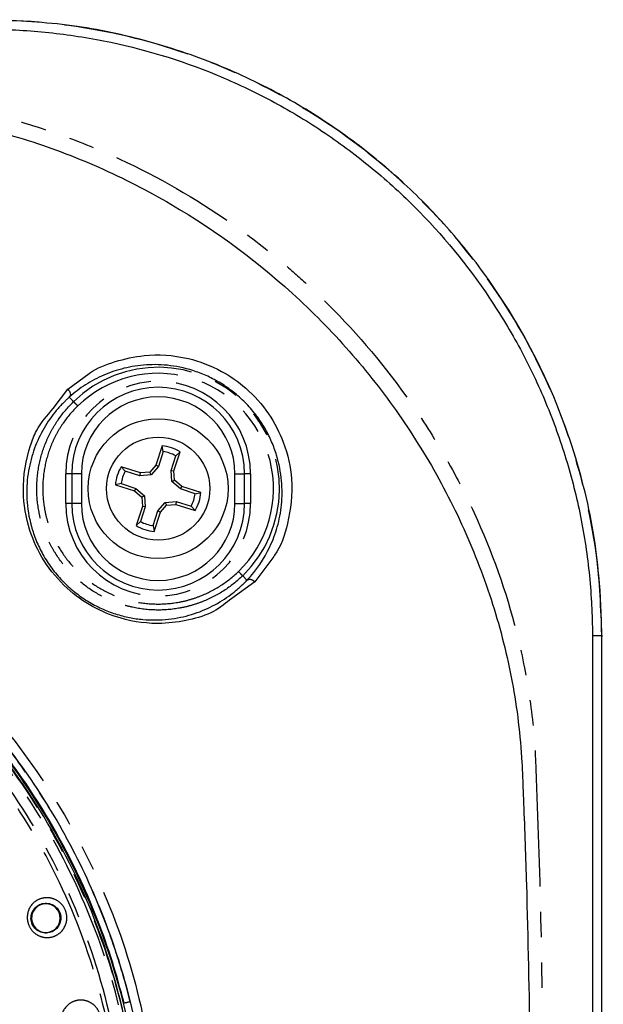
# Model space of a CAD drawing. Extents: x 158 to 2615, y 127 to 1630.
# Drawn here: x 698 to 727, y 847 to 897 of the extents above; entities that cross this region are included whole.
import ezdxf

# ---------------------------------------------------------------- set-up
doc = ezdxf.new("R2010")
doc.units = 0
doc.linetypes.add('PHANTOM', pattern=[12.7, 6.35, -1.27, 1.27, -1.27, 1.27, -1.27])
doc.layers.get('0').update_dxf_attribs({"linetype": 'CONTINUOUS'})

msp = doc.modelspace()

# ---------------------------------------------------------------- linework, layer by layer
at = {"color": 8, "linetype": 'PHANTOM'}
for p, q in [((700.681, 878.143), (701.756, 878.928)), ((699.957, 877.178), (700.681, 878.143)), ((700.973, 877.523), (700.759, 877.743)), ((700.581, 872.416), (700.581, 873.916)), ((700.881, 873.916), (700.581, 873.916)), ((700.881, 873.916), (700.881, 872.416)), ((701.361, 873.916), (700.881, 873.916)), ((709.042, 873.916), (709.523, 873.916)), ((709.523, 872.416), (709.523, 873.916)), ((709.822, 873.916), (709.523, 873.916)), ((709.822, 873.916), (709.822, 872.416)), ((700.881, 872.416), (700.581, 872.416)), ((701.361, 872.416), (700.881, 872.416)), ((709.042, 872.416), (709.523, 872.416)), ((709.822, 872.416), (709.523, 872.416)), ((710.983, 869.768), (710.042, 868.498)), ((710.042, 868.498), (708.888, 867.677)), ((709.43, 868.809), (709.646, 868.586)), ((727.389, 865.801), (726.925, 865.801)), ((727.389, 519.401), (727.389, 865.801))]:
    msp.add_line(p, q, dxfattribs=at)
at = {"color": 7, "linetype": 'CONTINUOUS'}
for p, q in [((705.399, 875.307), (705.088, 874.349)), ((705.452, 875.017), (705.399, 875.307)), ((705.452, 875.017), (705.213, 874.279)), ((705.846, 874.074), (706.085, 874.812)), ((705.987, 874.057), (706.298, 875.015)), ((706.085, 874.812), (706.298, 875.015)), ((705.088, 874.349), (704.782, 873.989)), ((705.213, 874.279), (705.088, 874.349)), ((701.361, 873.916), (701.361, 872.416)), ((704.311, 873.952), (703.352, 874.263)), ((703.556, 874.049), (703.352, 874.263)), ((704.294, 873.81), (703.556, 874.049)), ((704.294, 873.81), (704.311, 873.952)), ((704.851, 873.854), (704.294, 873.81)), ((704.782, 873.989), (704.311, 873.952)), ((704.851, 873.854), (704.782, 873.989)), ((705.213, 874.279), (704.851, 873.854)), ((705.846, 874.074), (705.987, 874.057)), ((705.89, 873.517), (705.846, 874.074)), ((706.025, 873.586), (705.987, 874.057)), ((709.042, 872.416), (709.042, 873.916)), ((703.351, 873.417), (703.061, 873.364)), ((703.061, 873.364), (704.019, 873.053)), ((703.351, 873.417), (704.089, 873.177)), ((705.89, 873.517), (706.025, 873.586)), ((706.314, 873.155), (705.89, 873.517)), ((706.384, 873.279), (706.025, 873.586)), ((704.089, 873.177), (704.019, 873.053)), ((704.019, 873.053), (704.379, 872.746)), ((704.089, 873.177), (704.514, 872.815)), ((706.314, 873.155), (706.384, 873.279)), ((707.053, 872.915), (706.314, 873.155)), ((707.343, 872.968), (706.384, 873.279)), ((707.053, 872.915), (707.343, 872.968)), ((704.514, 872.815), (704.379, 872.746)), ((704.379, 872.746), (704.416, 872.275)), ((704.514, 872.815), (704.558, 872.258)), ((705.19, 872.053), (705.553, 872.478)), ((705.315, 871.984), (705.622, 872.343)), ((705.553, 872.478), (706.109, 872.522)), ((705.553, 872.478), (705.622, 872.343)), ((705.622, 872.343), (706.093, 872.38)), ((706.109, 872.522), (706.093, 872.38)), ((706.093, 872.38), (707.051, 872.07)), ((706.109, 872.522), (706.847, 872.283)), ((704.416, 872.275), (704.105, 871.317)), ((704.558, 872.258), (704.318, 871.52)), ((704.558, 872.258), (704.416, 872.275)), ((704.951, 871.315), (705.19, 872.053)), ((705.004, 871.025), (705.315, 871.984)), ((705.19, 872.053), (705.315, 871.984)), ((706.847, 872.283), (707.051, 872.07)), ((704.318, 871.52), (704.105, 871.317)), ((704.951, 871.315), (705.004, 871.025)), ((727.402, 519.401), (727.402, 865.801))]:
    msp.add_line(p, q, dxfattribs=at)
for radius in [3.5, 2.58]:
    msp.add_circle((705.202, 873.166), radius, dxfattribs=at)
at = {"color": 8, "linetype": 'PHANTOM'}
for centre, radius, start, end in [((705.202, 873.166), 6.071, 314.1437, 134.142), ((705.201, 873.165), 5.771, 314.119, 134.1667), ((705.202, 873.916), 4.621, 0, 180), ((705.202, 872.416), 4.621, 180, 0), ((706.998, 833.746), 14.117, 103.0665, 104.3726)]:
    msp.add_arc(centre, radius, start, end, dxfattribs=at)
at = {"color": 7, "linetype": 'CONTINUOUS'}
for centre, radius, start, end in [((705.202, 873.916), 4.321, 0, 180), ((705.202, 873.916), 3.84, 0, 180), ((705.202, 873.166), 2.15, 59.3372, 84.727), ((705.202, 873.166), 1.868, 61.7783, 82.2859), ((705.202, 873.166), 2.15, 149.3372, 174.727), ((705.202, 873.166), 1.868, 151.7783, 172.2859), ((705.202, 873.166), 1.868, 331.7783, 352.2859), ((705.202, 873.166), 2.15, 329.3372, 354.727), ((705.202, 872.416), 4.321, 180, 0), ((705.202, 872.416), 3.84, 180, 0), ((705.202, 873.166), 1.868, 241.7783, 262.2859), ((705.202, 873.166), 2.15, 239.3372, 264.727)]:
    msp.add_arc(centre, radius, start, end, dxfattribs=at)
for points, knots in [([(727.402, 865.801), (727.349, 867.157), (727.236, 870.056), (726.245, 874.604), (724.388, 879.477), (721.94, 883.507), (719.378, 886.626), (717.071, 888.907), (714.42, 891.014), (711.432, 892.889), (708.117, 894.469), (704.499, 895.667), (700.62, 896.47), (697.94, 896.574), (696.577, 896.627)], [0, 0, 0, 0, 0.083995, 0.179683, 0.287058, 0.406121, 0.47011, 0.537029, 0.606874, 0.679647, 0.755345, 0.833966, 0.915518, 1, 1, 1, 1]), ([(696.577, 896.149), (697.078, 896.149), (697.577, 896.136), (698.569, 896.087), (699.063, 896.05), (700.538, 895.904), (701.512, 895.76), (704.406, 895.185), (706.298, 894.617), (709.078, 893.47), (709.978, 893.044), (711.726, 892.112), (712.574, 891.605), (714.22, 890.509), (715.017, 889.92), (716.559, 888.659), (717.306, 887.984), (719.418, 885.876), (720.674, 884.35), (722.055, 882.291), (722.321, 881.871), (722.835, 881.017), (723.083, 880.581), (723.793, 879.259), (724.219, 878.361), (724.979, 876.533), (725.313, 875.603), (725.891, 873.711), (726.134, 872.749), (726.527, 870.793), (726.676, 869.799), (726.825, 868.303), (726.862, 867.803), (726.9, 867.053), (726.909, 866.803), (726.922, 866.302), (726.925, 866.052), (726.925, 865.801)], [0, 0, 0, 0, 0.03125, 0.03125, 0.0625, 0.0625, 0.125, 0.125, 0.25, 0.25, 0.3125, 0.3125, 0.375, 0.375, 0.4375, 0.4375, 0.5, 0.5, 0.625, 0.625, 0.65625, 0.65625, 0.6875, 0.6875, 0.75, 0.75, 0.8125, 0.8125, 0.875, 0.875, 0.9375, 0.9375, 0.96875, 0.96875, 0.984375, 0.984375, 1, 1, 1, 1]), ([(670.151, 492.278), (675.565, 492.427), (680.977, 492.627), (687.062, 492.914), (687.738, 492.946), (689.091, 493.013), (689.767, 493.046), (691.795, 493.155), (693.149, 493.318), (695.8, 493.803), (697.101, 494.123), (699.658, 494.913), (700.914, 495.381), (703.38, 496.464), (704.595, 497.082), (706.923, 498.435), (708.042, 499.173), (710.194, 500.768), (711.226, 501.625), (712.708, 503.003), (713.192, 503.479), (714.13, 504.455), (714.584, 504.954), (716.773, 507.503), (718.281, 509.712), (719.853, 512.693), (720.152, 513.303), (720.714, 514.535), (720.976, 515.156), (721.703, 517.035), (722.112, 518.309), (722.775, 520.896), (723.029, 522.211), (723.283, 524.217), (723.347, 524.893), (723.408, 525.91), (723.421, 526.249), (723.448, 526.927), (723.462, 527.266), (723.529, 528.962), (723.576, 530.318), (723.658, 533.032), (723.691, 534.389), (723.781, 538.459), (723.827, 541.173), (723.912, 546.601), (723.949, 549.316), (723.997, 553.387), (724.012, 554.744), (724.032, 557.458), (724.035, 558.816), (724.035, 562.888), (724.035, 571.032), (724.035, 622.611), (724.035, 693.193), (724.035, 769.204), (724.035, 804.496), (724.035, 819.426), (724.035, 823.498), (724.035, 826.213), (724.033, 827.57), (724.004, 831.642), (723.969, 834.357), (723.894, 839.786), (723.853, 842.5), (723.756, 847.928), (723.702, 850.642), (723.582, 854.712), (723.535, 856.069), (723.469, 857.764), (723.455, 858.103), (723.428, 858.781), (723.416, 859.12), (723.361, 860.137), (723.301, 860.817), (723.055, 862.838), (722.806, 864.16), (722.152, 866.76), (721.748, 868.037), (721.027, 869.919), (720.768, 870.541), (720.212, 871.774), (719.914, 872.387), (718.973, 874.188), (718.282, 875.343), (716.779, 877.565), (715.966, 878.633), (714.655, 880.168), (714.203, 880.669), (713.267, 881.649), (712.782, 882.128), (710.313, 884.437), (708.162, 886.038), (705.258, 887.737), (704.666, 888.061), (703.46, 888.679), (702.845, 888.971), (700.99, 889.791), (699.733, 890.263), (697.176, 891.059), (695.876, 891.382), (693.893, 891.749), (693.226, 891.852), (691.881, 892.016), (691.202, 892.077), (690.184, 892.135), (689.845, 892.151), (689.167, 892.185), (688.149, 892.236), (687.131, 892.285), (685.096, 892.381), (683.739, 892.442), (679.668, 892.614), (676.953, 892.715), (668.808, 892.977), (663.377, 893.101), (655.228, 893.217), (652.511, 893.243), (647.077, 893.265), (644.36, 893.258), (636.209, 893.193), (630.777, 893.096), (619.915, 892.811), (614.486, 892.618), (607.7, 892.306), (606.343, 892.241), (604.308, 892.138), (603.629, 892.107), (602.283, 891.991), (601.616, 891.912), (599.628, 891.613), (598.322, 891.334), (595.746, 890.624), (594.476, 890.194), (592.598, 889.435), (591.977, 889.163), (590.744, 888.58), (590.137, 888.272), (588.352, 887.301), (587.206, 886.592), (585, 885.05), (583.94, 884.218), (582.416, 882.876), (581.919, 882.414), (580.947, 881.456), (580.476, 880.965), (578.202, 878.456), (576.628, 876.273), (574.973, 873.322), (574.658, 872.721), (574.06, 871.494), (573.78, 870.874), (572.997, 869), (572.552, 867.729), (571.818, 865.144), (571.529, 863.83), (571.219, 861.824), (571.137, 861.149), (571.048, 860.128), (571.023, 859.787), (570.987, 859.106), (570.975, 858.765), (570.906, 857.06), (570.855, 855.697), (570.768, 852.969), (570.731, 851.606), (570.637, 847.514), (570.589, 844.786), (570.502, 839.33), (570.464, 836.601), (570.397, 831.145), (570.368, 828.416), (570.368, 822.959), (570.368, 814.772), (570.368, 762.925), (570.368, 691.976), (570.368, 615.569), (570.368, 580.094), (570.368, 565.085), (570.368, 560.992), (570.368, 558.263), (570.374, 556.899), (570.409, 552.806), (570.444, 550.077), (570.521, 544.62), (570.563, 541.892), (570.664, 536.435), (570.721, 533.707), (570.851, 529.616), (570.901, 528.252), (570.97, 526.548), (570.982, 526.207), (571.016, 525.525), (571.039, 525.184), (571.125, 524.165), (571.205, 523.491), (571.506, 521.487), (571.791, 520.173), (572.516, 517.585), (572.957, 516.311), (573.734, 514.432), (574.014, 513.808), (574.606, 512.584), (574.918, 511.983), (575.903, 510.212), (576.624, 509.075), (578.19, 506.885), (579.036, 505.832), (580.4, 504.317), (580.872, 503.823), (581.835, 502.868), (582.329, 502.405), (584.853, 500.17), (587.052, 498.618), (590.033, 496.984), (590.641, 496.673), (591.865, 496.09), (592.483, 495.817), (594.354, 495.052), (595.625, 494.616), (598.214, 493.893), (599.533, 493.607), (601.549, 493.299), (602.228, 493.217), (603.584, 493.097), (604.263, 493.066), (607.656, 492.895), (610.371, 492.77), (615.802, 492.547), (618.517, 492.451), (626.666, 492.199), (632.099, 492.08), (640.252, 491.974), (642.97, 491.951), (648.407, 491.938), (651.125, 491.95), (656.562, 492.001), (659.28, 492.04), (663.357, 492.116), (664.716, 492.144), (666.754, 492.191), (667.773, 492.216), (668.792, 492.242), (669.472, 492.26), (669.813, 492.269), (670.151, 492.278)], [0, 0, 0, 0, 0.015625, 0.015625, 0.017578, 0.017578, 0.019531, 0.019531, 0.023438, 0.023438, 0.027344, 0.027344, 0.03125, 0.03125, 0.035156, 0.035156, 0.039063, 0.039063, 0.042969, 0.042969, 0.044922, 0.044922, 0.046875, 0.046875, 0.054688, 0.054688, 0.056641, 0.056641, 0.058594, 0.058594, 0.0625, 0.0625, 0.066406, 0.066406, 0.068359, 0.068359, 0.069336, 0.069336, 0.070313, 0.070313, 0.074219, 0.074219, 0.078125, 0.078125, 0.085938, 0.085938, 0.09375, 0.09375, 0.097656, 0.097656, 0.101563, 0.101563, 0.109375, 0.125, 0.25, 0.3125, 0.34375, 0.351563, 0.355469, 0.355469, 0.359375, 0.359375, 0.367188, 0.367188, 0.375, 0.375, 0.382813, 0.382813, 0.386719, 0.386719, 0.387695, 0.387695, 0.388672, 0.388672, 0.390625, 0.390625, 0.394531, 0.394531, 0.398438, 0.398438, 0.400391, 0.400391, 0.402344, 0.402344, 0.40625, 0.40625, 0.410156, 0.410156, 0.412109, 0.412109, 0.414063, 0.414063, 0.421875, 0.421875, 0.423828, 0.423828, 0.425781, 0.425781, 0.429688, 0.429688, 0.433594, 0.433594, 0.435547, 0.435547, 0.4375, 0.4375, 0.438477, 0.438477, 0.439453, 0.441406, 0.441406, 0.445313, 0.445313, 0.453125, 0.453125, 0.46875, 0.46875, 0.476563, 0.476563, 0.484375, 0.484375, 0.5, 0.5, 0.515625, 0.515625, 0.519531, 0.519531, 0.521484, 0.521484, 0.523438, 0.523438, 0.527344, 0.527344, 0.53125, 0.53125, 0.533203, 0.533203, 0.535156, 0.535156, 0.539063, 0.539063, 0.542969, 0.542969, 0.544922, 0.544922, 0.546875, 0.546875, 0.554688, 0.554688, 0.556641, 0.556641, 0.558594, 0.558594, 0.5625, 0.5625, 0.566406, 0.566406, 0.568359, 0.568359, 0.569336, 0.569336, 0.570313, 0.570313, 0.574219, 0.574219, 0.578125, 0.578125, 0.585938, 0.585938, 0.59375, 0.59375, 0.601563, 0.601563, 0.609375, 0.625, 0.75, 0.8125, 0.84375, 0.851562, 0.855469, 0.855469, 0.859375, 0.859375, 0.867187, 0.867187, 0.875, 0.875, 0.882812, 0.882812, 0.886719, 0.886719, 0.887695, 0.887695, 0.888672, 0.888672, 0.890625, 0.890625, 0.894531, 0.894531, 0.898437, 0.898437, 0.900391, 0.900391, 0.902344, 0.902344, 0.90625, 0.90625, 0.910156, 0.910156, 0.912109, 0.912109, 0.914062, 0.914062, 0.921875, 0.921875, 0.923828, 0.923828, 0.925781, 0.925781, 0.929687, 0.929687, 0.933594, 0.933594, 0.935547, 0.935547, 0.9375, 0.9375, 0.945312, 0.945312, 0.953125, 0.953125, 0.96875, 0.96875, 0.976562, 0.976562, 0.984375, 0.984375, 0.992187, 0.992187, 0.996094, 0.996094, 0.998047, 0.999023, 0.999023, 1, 1, 1, 1]), ([(701.756, 878.928), (701.762, 878.932), (702.137, 879.206), (703.041, 879.548), (704.644, 879.923), (706.47, 879.832), (708.259, 879.175), (709.673, 878.202), (710.784, 876.946), (711.596, 875.344), (712, 873.403), (711.756, 871.506), (711.345, 870.251), (710.998, 869.789), (710.983, 869.768)], [0, 0, 0, 0, 0.001555, 0.096865, 0.192042, 0.320788, 0.412047, 0.482221, 0.561304, 0.639893, 0.742011, 0.879443, 0.994588, 1, 1, 1, 1]), ([(709.646, 868.586), (710.115, 869.08), (710.498, 869.638), (710.94, 870.577), (711.065, 870.908), (711.262, 871.61), (711.333, 871.978), (711.408, 872.743), (711.412, 873.143), (711.337, 873.979), (711.257, 874.407), (711.057, 875.065), (710.975, 875.289), (710.784, 875.732), (710.675, 875.952), (710.425, 876.387), (710.282, 876.605), (709.971, 877.02), (709.803, 877.218), (709.441, 877.595), (709.246, 877.775), (708.84, 878.104), (708.632, 878.253), (708.203, 878.523), (707.982, 878.644), (707.544, 878.853), (707.325, 878.941), (706.671, 879.168), (706.235, 879.266), (705.402, 879.371), (705.002, 879.381), (704.419, 879.344), (704.227, 879.322), (703.856, 879.265), (703.675, 879.229), (703.145, 879.099), (702.809, 878.985), (702.168, 878.709), (701.862, 878.546), (701.284, 878.176), (701.013, 877.97), (700.759, 877.743)], [0, 0, 0, 0, 0.125, 0.125, 0.1875, 0.1875, 0.25, 0.25, 0.3125, 0.3125, 0.375, 0.375, 0.40625, 0.40625, 0.4375, 0.4375, 0.46875, 0.46875, 0.5, 0.5, 0.53125, 0.53125, 0.5625, 0.5625, 0.59375, 0.59375, 0.625, 0.625, 0.6875, 0.6875, 0.75, 0.75, 0.78125, 0.78125, 0.8125, 0.8125, 0.875, 0.875, 0.9375, 0.9375, 1, 1, 1, 1]), ([(700.681, 878.143), (700.745, 878.089), (700.791, 878.011), (700.821, 877.86), (700.803, 877.789), (700.759, 877.743)], [0, 0, 0, 0, 0.5, 0.5, 1, 1, 1, 1]), ([(700.759, 877.743), (700.723, 877.711), (700.69, 877.681), (700.625, 877.62), (700.528, 877.528), (700.435, 877.433), (700.252, 877.24), (700.135, 877.106), (699.802, 876.689), (699.602, 876.392), (699.25, 875.754), (699.097, 875.414), (698.848, 874.685), (698.753, 874.304), (698.666, 873.702), (698.646, 873.496), (698.626, 873.074), (698.626, 872.856), (698.663, 872.194), (698.733, 871.741), (698.928, 871.04), (699.009, 870.802), (699.201, 870.333), (699.312, 870.1), (699.57, 869.638), (699.718, 869.408), (700.041, 868.971), (700.216, 868.763), (700.596, 868.366), (700.803, 868.177), (701.229, 867.835), (701.45, 867.68), (701.904, 867.401), (702.139, 867.277), (702.605, 867.065), (702.838, 866.975), (703.306, 866.825), (703.539, 866.766), (703.995, 866.675), (704.219, 866.643), (704.88, 866.583), (705.312, 866.59), (706.125, 866.68), (706.51, 866.762), (707.244, 866.985), (707.594, 867.128), (708.252, 867.465), (708.558, 867.658), (708.988, 867.98), (709.126, 868.093), (709.326, 868.271), (709.391, 868.331), (709.519, 868.456), (709.583, 868.52), (709.644, 868.584)], [0, 0, 0, 0, 0.007812, 0.007812, 0.015625, 0.03125, 0.03125, 0.0625, 0.0625, 0.125, 0.125, 0.1875, 0.1875, 0.25, 0.25, 0.28125, 0.28125, 0.3125, 0.3125, 0.375, 0.375, 0.40625, 0.40625, 0.4375, 0.4375, 0.46875, 0.46875, 0.5, 0.5, 0.53125, 0.53125, 0.5625, 0.5625, 0.59375, 0.59375, 0.625, 0.625, 0.65625, 0.65625, 0.6875, 0.6875, 0.75, 0.75, 0.8125, 0.8125, 0.875, 0.875, 0.9375, 0.9375, 0.96875, 0.96875, 0.984375, 0.984375, 1, 1, 1, 1]), ([(708.888, 867.677), (708.598, 867.441), (707.991, 866.946), (706.76, 866.574), (705.232, 866.347), (703.56, 866.535), (701.912, 867.209), (700.554, 868.176), (699.429, 869.527), (698.65, 871.233), (698.337, 873.274), (698.637, 874.893), (699.171, 876.288), (699.648, 876.828), (699.957, 877.178)], [0, 0, 0, 0, 0.072018, 0.150521, 0.228906, 0.337552, 0.407412, 0.475187, 0.552393, 0.629122, 0.728064, 0.861524, 0.91034, 1, 1, 1, 1]), ([(704.705, 697.628), (704.738, 712.173), (704.804, 741.263), (704.974, 784.895), (704.875, 817.749), (704.55, 837.946), (703.923, 845.493), (702.397, 851.141), (699.822, 856.525), (696.349, 861.402), (692.149, 865.512), (687.467, 868.779), (682.361, 871.192), (676.954, 872.754), (671.326, 873.43), (665.757, 873.588), (662.081, 873.66), (660.308, 873.694)], [0, 0, 0, 0, 0.212839, 0.425678, 0.63851, 0.693536, 0.721318, 0.749055, 0.778628, 0.808201, 0.836208, 0.864215, 0.891349, 0.918483, 0.946207, 0.974044, 1, 1, 1, 1]), ([(670.761, 873.319), (671.421, 873.291), (673.505, 873.203), (677.406, 872.715), (682.368, 871.274), (687.463, 868.875), (692.185, 865.599), (696.371, 861.5), (699.887, 856.601), (702.435, 851.22), (704.053, 845.545), (704.583, 837.974), (704.841, 827.263), (704.798, 818.468), (704.773, 813.435)], [0, 0, 0, 0, 0.025123, 0.079346, 0.149103, 0.220732, 0.29267, 0.366694, 0.442525, 0.520816, 0.592128, 0.665535, 0.808589, 1, 1, 1, 1]), ([(681.117, 871.954), (682.491, 871.499), (683.832, 870.959), (685.796, 870.023), (686.442, 869.689), (687.718, 868.979), (688.346, 868.603), (690.181, 867.426), (691.345, 866.569), (693.559, 864.719), (694.61, 863.725), (696.095, 862.126), (696.577, 861.573), (697.499, 860.444), (697.941, 859.868), (699.206, 858.105), (699.971, 856.884), (701.344, 854.349), (701.953, 853.036), (702.746, 850.996), (702.99, 850.304), (703.432, 848.911), (703.631, 848.208), (703.806, 847.497)], [0, 0, 0, 0, 0.125, 0.125, 0.1875, 0.1875, 0.25, 0.25, 0.375, 0.375, 0.5, 0.5, 0.5625, 0.5625, 0.625, 0.625, 0.75, 0.75, 0.875, 0.875, 0.9375, 0.9375, 1, 1, 1, 1]), ([(703.494, 847.421), (703.322, 848.117), (703.128, 848.808), (702.694, 850.182), (702.453, 850.868), (701.669, 852.891), (701.066, 854.194), (699.707, 856.708), (698.95, 857.92), (697.696, 859.668), (697.259, 860.239), (696.345, 861.359), (695.867, 861.907), (694.395, 863.494), (693.354, 864.479), (691.159, 866.314), (690.005, 867.163), (688.186, 868.33), (687.563, 868.702), (686.297, 869.406), (685.656, 869.736), (683.709, 870.664), (682.379, 871.198), (681.016, 871.649)], [0, 0, 0, 0, 0.0625, 0.0625, 0.125, 0.125, 0.25, 0.25, 0.375, 0.375, 0.4375, 0.4375, 0.5, 0.5, 0.625, 0.625, 0.75, 0.75, 0.8125, 0.8125, 0.875, 0.875, 1, 1, 1, 1]), ([(726.925, 865.801), (726.925, 854.254), (726.926, 832.316), (726.926, 798.83), (726.926, 766.5), (726.926, 733.014), (726.926, 699.529), (726.926, 666.044), (726.926, 632.558), (726.926, 600.228), (726.926, 566.742), (726.926, 540.185), (726.925, 524.02), (726.925, 519.401)], [0, 0, 0, 0, 0.1, 0.19, 0.29, 0.38, 0.48, 0.58, 0.67, 0.77, 0.86, 0.96, 1, 1, 1, 1]), ([(727.389, 865.801), (727.43, 865.801), (727.476, 865.801), (727.394, 865.801), (727.383, 865.801)], [0, 0, 0, 0, 0.864518, 1, 1, 1, 1]), ([(698.841, 851.66), (698.844, 851.56), (698.867, 851.46), (698.95, 851.278), (699.011, 851.196), (699.158, 851.062), (699.243, 851.011), (699.426, 850.946), (699.522, 850.931), (699.809, 850.943), (699.994, 851.026), (700.261, 851.305), (700.34, 851.5), (700.331, 851.802), (700.308, 851.902), (700.225, 852.084), (700.164, 852.167), (700.017, 852.3), (699.929, 852.352), (699.745, 852.418), (699.647, 852.432), (699.358, 852.417), (699.174, 852.332), (698.912, 852.052), (698.835, 851.861), (698.841, 851.66)], [0, 0, 0, 0, 0.0625, 0.0625, 0.125, 0.125, 0.1875, 0.1875, 0.25, 0.25, 0.375, 0.375, 0.5, 0.5, 0.5625, 0.5625, 0.625, 0.625, 0.6875, 0.6875, 0.75, 0.75, 0.875, 0.875, 1, 1, 1, 1]), ([(698.872, 851.683), (698.872, 851.779), (698.892, 851.871), (698.964, 852.044), (699.017, 852.122), (699.212, 852.318), (699.395, 852.396), (699.765, 852.4), (699.954, 852.326), (700.226, 852.06), (700.305, 851.87), (700.305, 851.491), (700.225, 851.304), (699.962, 851.043), (699.78, 850.967), (699.409, 850.964), (699.223, 851.037), (698.951, 851.303), (698.872, 851.492), (698.872, 851.683)], [0, 0, 0, 0, 0.0625, 0.0625, 0.125, 0.125, 0.25, 0.25, 0.375, 0.375, 0.5, 0.5, 0.625, 0.625, 0.75, 0.75, 0.875, 0.875, 1, 1, 1, 1])]:
    msp.add_open_spline(points, degree=3, knots=knots, dxfattribs=at)
at = {"color": 8, "linetype": 'PHANTOM'}
for points, knots in [([(727.389, 865.801), (727.389, 867.818), (727.191, 869.834), (726.404, 873.79), (725.816, 875.729), (724.272, 879.456), (723.317, 881.243), (721.076, 884.596), (719.79, 886.163), (716.938, 889.015), (715.372, 890.3), (712.018, 892.541), (710.231, 893.496), (706.505, 895.04), (704.566, 895.628), (700.61, 896.415), (698.593, 896.614), (696.577, 896.614)], [0, 0, 0, 0, 0.125, 0.125, 0.25, 0.25, 0.375, 0.375, 0.5, 0.5, 0.625, 0.625, 0.75, 0.75, 0.875, 0.875, 1, 1, 1, 1]), ([(690.872, 892.804), (691.006, 892.797), (691.14, 892.789), (691.408, 892.77), (691.81, 892.741), (692.212, 892.703), (693.014, 892.619), (693.547, 892.548), (695.137, 892.299), (696.186, 892.082), (698.26, 891.551), (699.287, 891.236), (701.312, 890.512), (702.309, 890.103), (705.218, 888.756), (707.058, 887.697), (709.672, 885.874), (710.519, 885.227), (711.752, 884.197), (712.157, 883.842), (712.949, 883.119), (713.335, 882.75), (715.222, 880.868), (716.586, 879.245), (718.418, 876.634), (718.993, 875.734), (720.066, 873.872), (720.558, 872.921), (721.897, 870.025), (722.609, 868.031), (723.392, 864.937), (723.605, 863.886), (723.925, 861.758), (724.031, 860.686), (724.079, 859.612)], [0, 0, 0, 0, 0.007812, 0.007812, 0.015625, 0.03125, 0.03125, 0.0625, 0.0625, 0.125, 0.125, 0.1875, 0.1875, 0.25, 0.25, 0.375, 0.375, 0.4375, 0.4375, 0.46875, 0.46875, 0.5, 0.5, 0.625, 0.625, 0.6875, 0.6875, 0.75, 0.75, 0.875, 0.875, 0.9375, 0.9375, 1, 1, 1, 1]), ([(709.427, 868.807), (709.14, 868.528), (708.824, 868.277), (708.157, 867.848), (707.806, 867.667), (707.251, 867.447), (707.06, 867.382), (706.677, 867.273), (706.484, 867.228), (705.901, 867.122), (705.505, 867.089), (704.704, 867.101), (704.311, 867.147), (703.731, 867.272), (703.539, 867.323), (703.16, 867.445), (702.972, 867.516), (702.424, 867.753), (702.079, 867.944), (701.426, 868.395), (701.118, 868.657), (700.567, 869.225), (700.32, 869.534), (699.995, 870.037), (699.894, 870.211), (699.713, 870.564), (699.549, 870.924), (699.421, 871.299), (699.311, 871.681), (699.265, 871.876), (699.157, 872.465), (699.125, 872.859), (699.136, 873.651), (699.182, 874.053), (699.348, 874.828), (699.468, 875.205), (699.705, 875.753), (699.793, 875.933), (699.986, 876.282), (700.091, 876.45), (700.428, 876.938), (700.683, 877.241), (700.971, 877.52)], [0, 0, 0, 0, 0.0625, 0.0625, 0.125, 0.125, 0.15625, 0.15625, 0.1875, 0.1875, 0.25, 0.25, 0.3125, 0.3125, 0.34375, 0.34375, 0.375, 0.375, 0.4375, 0.4375, 0.5, 0.5, 0.5625, 0.5625, 0.59375, 0.59375, 0.625, 0.65625, 0.65625, 0.6875, 0.6875, 0.75, 0.75, 0.8125, 0.8125, 0.875, 0.875, 0.90625, 0.90625, 0.9375, 0.9375, 1, 1, 1, 1]), ([(701.18, 877.305), (700.906, 877.04), (700.663, 876.752), (700.343, 876.288), (700.244, 876.128), (700.06, 875.796), (699.976, 875.625), (699.751, 875.104), (699.637, 874.746), (699.479, 874.009), (699.436, 873.627), (699.425, 872.874), (699.456, 872.5), (699.558, 871.94), (699.602, 871.754), (699.707, 871.391), (699.767, 871.213), (699.975, 870.689), (700.149, 870.351), (700.561, 869.714), (700.796, 869.42), (701.319, 868.879), (701.612, 868.631), (702.233, 868.202), (702.561, 868.02), (703.082, 867.795), (703.261, 867.727), (703.622, 867.612), (703.804, 867.563), (704.355, 867.444), (704.729, 867.401), (705.49, 867.389), (705.866, 867.42), (706.421, 867.521), (706.604, 867.564), (706.968, 867.668), (707.149, 867.729), (707.677, 867.938), (708.011, 868.11), (708.645, 868.519), (708.945, 868.757), (709.219, 869.022)], [0, 0, 0, 0, 0.0625, 0.0625, 0.09375, 0.09375, 0.125, 0.125, 0.1875, 0.1875, 0.25, 0.25, 0.3125, 0.3125, 0.34375, 0.34375, 0.375, 0.375, 0.4375, 0.4375, 0.5, 0.5, 0.5625, 0.5625, 0.625, 0.625, 0.65625, 0.65625, 0.6875, 0.6875, 0.75, 0.75, 0.8125, 0.8125, 0.84375, 0.84375, 0.875, 0.875, 0.9375, 0.9375, 1, 1, 1, 1]), ([(701.18, 877.305), (701.126, 877.36), (701.073, 877.415), (700.996, 877.494), (700.973, 877.518), (700.971, 877.52)], [0, 0, 0, 0, 0.5, 0.5, 1, 1, 1, 1]), ([(660.308, 874.618), (660.466, 874.616), (662.525, 874.588), (666.483, 874.485), (672.176, 874.301), (677.91, 873.521), (683.51, 871.758), (688.822, 869.066), (693.598, 865.503), (697.713, 861.208), (701.018, 856.278), (703.48, 850.898), (704.917, 845.153), (705.614, 835.596), (705.678, 822.349), (705.716, 805.421), (705.587, 777.221), (705.657, 741.522), (705.647, 711.467), (705.643, 698.327)], [0, 0, 0, 0, 0.002301, 0.030022, 0.057731, 0.085308, 0.114108, 0.142909, 0.171736, 0.200563, 0.22921, 0.257858, 0.286413, 0.315037, 0.397287, 0.479556, 0.561827, 0.80843, 1, 1, 1, 1]), ([(660.308, 873.77), (660.623, 873.768), (663.46, 873.747), (668.807, 873.642), (675.747, 872.966), (681.909, 871.333), (687.161, 868.911), (691.928, 865.642), (696.083, 861.631), (699.488, 856.972), (702.067, 851.821), (703.769, 846.299), (704.855, 835.145), (704.615, 818.531), (704.727, 770.889), (704.691, 730.585), (704.662, 697.629)], [0, 0, 0, 0, 0.004619, 0.041522, 0.078289, 0.106358, 0.134429, 0.162505, 0.19058, 0.218567, 0.246553, 0.274565, 0.302577, 0.41009, 0.517623, 1, 1, 1, 1]), ([(704.552, 697.571), (704.596, 709.488), (704.682, 733.324), (705.135, 769.076), (704.845, 804.822), (705.146, 830.571), (703.664, 846.275), (701.951, 851.773), (699.381, 856.905), (695.986, 861.546), (691.847, 865.543), (687.098, 868.803), (681.867, 871.22), (675.722, 872.858), (668.793, 873.54), (663.453, 873.641), (660.621, 873.661), (660.308, 873.663)], [0, 0, 0, 0, 0.174545, 0.349107, 0.523636, 0.698135, 0.726064, 0.753999, 0.7819, 0.809802, 0.837791, 0.865782, 0.893774, 0.921766, 0.958521, 0.995417, 1, 1, 1, 1]), ([(660.308, 872.961), (662.16, 872.896), (665.871, 872.766), (671.432, 872.622), (676.93, 872.067), (682.174, 870.506), (686.941, 868.257), (691.183, 865.359), (695.104, 861.736), (698.572, 857.232), (701.396, 851.842), (703.158, 845.926), (703.77, 839.105), (704.031, 828.953), (703.991, 810.074), (704.015, 779.406), (704.006, 739.932), (704.007, 711.243), (704.008, 697.046)], [0, 0, 0, 0, 0.0271904, 0.0544621, 0.0816407, 0.10797, 0.1343, 0.1586758, 0.1830507, 0.2123321, 0.2416131, 0.271874, 0.3021953, 0.3417711, 0.4209065, 0.5791063, 0.791725, 1, 1, 1, 1]), ([(703.824, 696.879), (703.883, 711.854), (704.001, 741.803), (704.354, 786.723), (704.03, 819.374), (703.594, 839.089), (702.97, 845.886), (701.228, 851.773), (698.417, 857.133), (694.969, 861.613), (691.07, 865.216), (686.85, 868.098), (682.109, 870.334), (676.888, 871.887), (671.41, 872.443), (665.861, 872.589), (662.158, 872.717), (660.308, 872.781)], [0, 0, 0, 0, 0.219815, 0.43963, 0.659417, 0.699003, 0.729186, 0.759302, 0.78844, 0.817577, 0.841832, 0.866088, 0.892289, 0.91849, 0.945615, 0.972832, 1, 1, 1, 1]), ([(703.806, 847.497), (703.633, 848.2), (703.436, 848.899), (702.997, 850.288), (702.753, 850.981), (701.962, 853.019), (701.354, 854.333), (699.98, 856.873), (699.213, 858.099), (697.942, 859.87), (697.497, 860.451), (696.571, 861.583), (696.093, 862.132), (694.612, 863.726), (693.563, 864.719), (691.347, 866.572), (690.179, 867.43), (688.334, 868.613), (687.705, 868.989), (686.433, 869.696), (685.789, 870.028), (683.83, 870.961), (682.49, 871.499), (681.117, 871.954)], [0, 0, 0, 0, 0.0625, 0.0625, 0.125, 0.125, 0.25, 0.25, 0.375, 0.375, 0.4375, 0.4375, 0.5, 0.5, 0.625, 0.625, 0.75, 0.75, 0.8125, 0.8125, 0.875, 0.875, 1, 1, 1, 1]), ([(709.427, 868.807), (709.426, 868.809), (709.402, 868.833), (709.325, 868.912), (709.272, 868.967), (709.219, 869.022)], [0, 0, 0, 0, 0.5, 0.5, 1, 1, 1, 1]), ([(709.646, 868.586), (709.693, 868.629), (709.764, 868.644), (709.913, 868.611), (709.989, 868.563), (710.042, 868.498)], [0, 0, 0, 0, 0.5, 0.5, 1, 1, 1, 1]), ([(724.079, 859.612), (724.079, 859.612), (724.179, 857.105), (724.355, 852.237), (724.404, 847.366), (724.428, 845.004)], [0, 0, 0, 0, 0.000004, 0.515188, 1, 1, 1, 1]), ([(698.655, 851.683), (698.646, 851.947), (698.744, 852.205), (699.008, 852.487), (699.114, 852.563), (699.348, 852.668), (699.475, 852.698), (699.732, 852.706), (699.864, 852.684), (700.106, 852.593), (700.221, 852.522), (700.412, 852.344), (700.491, 852.234), (700.6, 851.994), (700.631, 851.863), (700.643, 851.465), (700.541, 851.204), (700.275, 850.923), (700.169, 850.848), (699.934, 850.742), (699.808, 850.714), (699.551, 850.706), (699.423, 850.728), (699.181, 850.82), (699.068, 850.89), (698.878, 851.07), (698.799, 851.18), (698.69, 851.419), (698.659, 851.55), (698.655, 851.683)], [0, 0, 0, 0, 0.125, 0.125, 0.1875, 0.1875, 0.25, 0.25, 0.3125, 0.3125, 0.375, 0.375, 0.4375, 0.4375, 0.5, 0.5, 0.625, 0.625, 0.6875, 0.6875, 0.75, 0.75, 0.8125, 0.8125, 0.875, 0.875, 0.9375, 0.9375, 1, 1, 1, 1]), ([(700.351, 846.568), (700.345, 846.834), (700.448, 847.094), (700.715, 847.372), (700.822, 847.447), (701.055, 847.549), (701.183, 847.577), (701.439, 847.583), (701.569, 847.56), (701.81, 847.467), (701.924, 847.395), (702.113, 847.215), (702.191, 847.105), (702.299, 846.862), (702.328, 846.731), (702.336, 846.332), (702.231, 846.071), (701.87, 845.697), (701.618, 845.589), (701.234, 845.582), (701.106, 845.605), (700.867, 845.699), (700.756, 845.771), (700.568, 845.951), (700.49, 846.061), (700.384, 846.302), (700.354, 846.434), (700.351, 846.568)], [0, 0, 0, 0, 0.125, 0.125, 0.1875, 0.1875, 0.25, 0.25, 0.3125, 0.3125, 0.375, 0.375, 0.4375, 0.4375, 0.5, 0.5, 0.625, 0.625, 0.75, 0.75, 0.8125, 0.8125, 0.875, 0.875, 0.9375, 0.9375, 1, 1, 1, 1]), ([(704.825, 697.747), (704.825, 722.707), (704.823, 747.667), (704.831, 785.107), (704.832, 797.587), (704.82, 813.187), (704.818, 816.307), (704.826, 820.987), (704.832, 822.547), (704.832, 825.667), (704.826, 827.227), (704.786, 830.346), (704.753, 831.905), (704.688, 834.244), (704.664, 835.023), (704.608, 836.581), (704.575, 837.361), (704.522, 838.529), (704.506, 838.919), (704.478, 839.698), (704.465, 840.088), (704.435, 840.867), (704.416, 841.256), (704.365, 842.035), (704.333, 842.424), (704.138, 844.366), (703.868, 845.904), (703.494, 847.421)], [0, 0, 0, 0, 0.5, 0.5, 0.75, 0.75, 0.8125, 0.8125, 0.84375, 0.84375, 0.875, 0.875, 0.90625, 0.90625, 0.921875, 0.921875, 0.9375, 0.9375, 0.945313, 0.945313, 0.953125, 0.953125, 0.960938, 0.960938, 0.96875, 0.96875, 1, 1, 1, 1]), ([(703.806, 847.497), (704.181, 845.984), (704.453, 844.449), (704.651, 842.511), (704.684, 842.123), (704.738, 841.346), (704.757, 840.957), (704.789, 840.179), (704.801, 839.79), (704.828, 839.013), (704.844, 838.624), (704.896, 837.458), (704.93, 836.68), (704.986, 835.125), (705.011, 834.347), (705.076, 832.013), (705.109, 830.457), (705.151, 827.344), (705.157, 825.787), (705.158, 822.673), (705.152, 821.116), (705.144, 816.445), (705.146, 813.331), (705.157, 797.761), (705.156, 785.306), (705.149, 747.938), (705.151, 723.027), (705.151, 698.116)], [0, 0, 0, 0, 0.03125, 0.03125, 0.039063, 0.039063, 0.046875, 0.046875, 0.054688, 0.054688, 0.0625, 0.0625, 0.078125, 0.078125, 0.09375, 0.09375, 0.125, 0.125, 0.15625, 0.15625, 0.1875, 0.1875, 0.25, 0.25, 0.5, 0.5, 1, 1, 1, 1])]:
    msp.add_open_spline(points, degree=3, knots=knots, dxfattribs=at)

doc.saveas('drawing.dxf')
